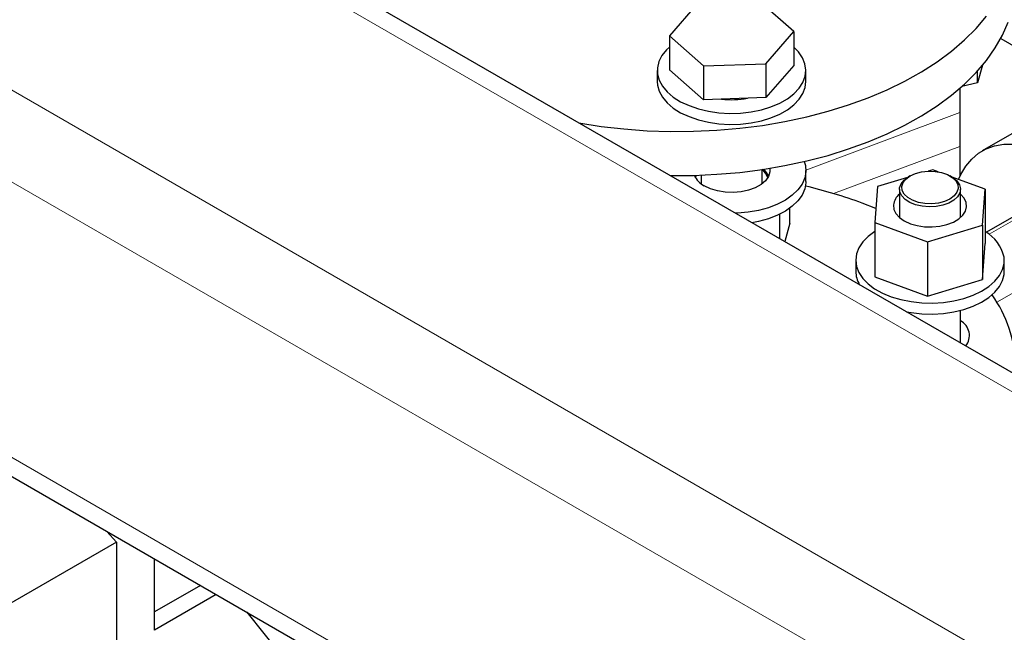
# Model space of a CAD drawing. Units: millimetres. Extents: x 0 to 10500, y 0 to 7425.
# Drawn here: x 4844 to 5063, y 2606 to 2742 of the extents above; entities that cross this region are included whole.
import ezdxf

# ---------------------------------------------------------------- set-up
doc = ezdxf.new("R2010")
doc.units = ezdxf.units.MM
doc.header["$LTSCALE"] = 25

msp = doc.modelspace()

# ---------------------------------------------------------------- linework, layer by layer
at = {"color": 8, "linetype": 'Continuous', "lineweight": 18}
for p, q in [((5224.26, 2424.28), (1845.71, 4374.68)), ((5224.26, 2567.16), (4396.77, 3044.86)), ((5224.26, 2505.93), (4343.74, 3014.25)), ((5224.26, 2485.52), (4326.06, 3004.04)), ((5018.93, 2708.52), (5053.14, 2721.31)), ((5025.09, 2703.31), (5053.14, 2713.8)), ((5067.4, 2698.72), (5059.66, 2694.26)), ((5081.32, 2690.69), (5061.37, 2679.17))]:
    msp.add_line(p, q, dxfattribs=at)
at = {"color": 7, "linetype": 'Continuous', "lineweight": 25}
for p, q in [((1850.89, 4367.46), (5224.26, 2420.05)), ((5224.26, 2571.39), (4400.43, 3046.98)), ((4994.81, 2745.52), (4988.6, 2738.36)), ((5016.26, 2739.31), (5008.64, 2745.99)), ((5010.06, 2732.16), (5016.26, 2739.31)), ((5016.26, 2739.31), (5016.26, 2731.8)), ((4988.6, 2738.36), (4988.6, 2730.85)), ((4988.6, 2738.36), (4996.22, 2731.68)), ((5062.22, 2737.8), (5109.71, 2710.38)), ((5017.3, 2734.8), (5016.26, 2735.86)), ((4996.22, 2731.68), (5010.06, 2732.16)), ((5010.06, 2732.16), (5010.06, 2724.64)), ((4985.93, 2730.67), (4985.93, 2728.22)), ((4996.22, 2724.17), (4988.6, 2730.85)), ((4996.22, 2731.68), (4996.22, 2724.17)), ((5016.26, 2731.8), (5010.06, 2724.64)), ((5018.93, 2728.22), (5018.93, 2730.67)), ((5058.19, 2731.86), (5057.08, 2727.9)), ((5057.08, 2727.9), (5057.08, 2730.58)), ((5057.08, 2727.9), (5053.61, 2727.14)), ((5053.14, 2726.73), (5053.14, 2707.11)), ((5010.06, 2724.64), (4996.22, 2724.17)), ((5065.18, 2716.89), (5058.11, 2712.81)), ((5009.21, 2705.5), (5009.21, 2708.67)), ((5018.93, 2706.01), (5018.93, 2708.46)), ((5047.1, 2708.58), (5046.12, 2708.29)), ((5048.29, 2708.15), (5047.1, 2708.58)), ((4994.41, 2706.83), (4994.64, 2707.38)), ((4995.66, 2707.41), (4995.66, 2705.5)), ((5041.49, 2706.9), (5034.81, 2704.88)), ((5042.07, 2707.24), (5041.72, 2707.03)), ((5051.3, 2707.03), (5050.94, 2707.24)), ((5058.79, 2704.29), (5051.24, 2707.06)), ((5034.81, 2704.88), (5034.22, 2696.89)), ((5039.73, 2704.27), (5039.73, 2697.98)), ((5053.28, 2697.98), (5053.28, 2704.27)), ((5058.2, 2696.3), (5058.79, 2704.29)), ((5058.79, 2704.29), (5058.79, 2692.21)), ((5015.38, 2696.77), (5015.38, 2700.11)), ((5034.45, 2699.99), (5031.43, 2701.18)), ((5013.17, 2693.25), (5013.17, 2698.78)), ((5066.17, 2698.84), (5059.02, 2694.72)), ((5015.38, 2696.77), (5014.23, 2692.64)), ((5034.22, 2696.89), (5045.92, 2692.6)), ((5034.22, 2696.89), (5034.22, 2684.81)), ((5045.92, 2692.6), (5058.2, 2696.3)), ((5058.2, 2696.3), (5058.2, 2684.22)), ((5045.92, 2692.6), (5045.92, 2680.52)), ((5058.2, 2684.22), (5058.79, 2692.21)), ((5030.01, 2688.51), (5030.01, 2686.06)), ((5063.01, 2686.06), (5063.01, 2688.51)), ((5034.22, 2684.81), (5045.92, 2680.52)), ((5045.92, 2680.52), (5058.2, 2684.22)), ((5053.28, 2670.1), (5053.28, 2677.37)), ((4863.66, 2628.22), (4865.76, 2625.87)), ((4865.76, 2625.87), (4800, 2587.91)), ((4865.76, 2625.87), (4865.76, 2585.05)), ((4874.25, 2606.28), (4874.25, 2622.11)), ((4884.42, 2616.24), (4874.25, 2610.36)), ((4887.96, 2614.2), (4874.25, 2606.28)), ((4947.08, 2545.2), (4894.78, 2610.26))]:
    msp.add_line(p, q, dxfattribs=at)
at = {"color": 7, "linetype": 'Continuous', "lineweight": 25, "flags": 128}
for points in [[(4968.52, 2719.03), (4973.43, 2718.26), (4978.51, 2717.68), (4983.64, 2717.3), (4988.81, 2717.12), (4993.99, 2717.16), (4999.15, 2717.39), (5004.27, 2717.84), (5009.33, 2718.48), (5014.29, 2719.33), (5019.14, 2720.37), (5023.86, 2721.61), (5028.42, 2723.02), (5032.79, 2724.62), (5036.97, 2726.39), (5040.93, 2728.32), (5044.64, 2730.4), (5048.1, 2732.62), (5051.28, 2734.98), (5054.18, 2737.46), (5056.77, 2740.04), (5059.04, 2742.73)], [(4988.79, 2707.32), (4988.81, 2707.32), (4993.99, 2707.36), (4999.15, 2707.6), (5004.27, 2708.04), (5009.33, 2708.69), (5014.29, 2709.53), (5019.14, 2710.57), (5023.86, 2711.81), (5028.42, 2713.23), (5032.79, 2714.82), (5036.97, 2716.59), (5040.93, 2718.52), (5044.64, 2720.6), (5048.1, 2722.82), (5051.28, 2725.18), (5054.18, 2727.66), (5056.77, 2730.25), (5059.04, 2732.93), (5060.99, 2735.7), (5062.61, 2738.54), (5063.88, 2741.44)], [(4988.6, 2735.86), (4987.96, 2735.24), (4986.96, 2733.98), (4986.29, 2732.64), (4985.96, 2731.27), (4985.99, 2729.88), (4986.37, 2728.5), (4987.08, 2727.17), (4988.13, 2725.92), (4989.48, 2724.77), (4991.11, 2723.74), (4992.97, 2722.87), (4995.04, 2722.15), (4997.27, 2721.62), (4999.61, 2721.29), (5002, 2721.15), (5004.41, 2721.21), (5006.77, 2721.48), (5009.05, 2721.94), (5011.18, 2722.59), (5013.12, 2723.41), (5014.84, 2724.39), (5016.29, 2725.5), (5017.45, 2726.72), (5018.28, 2728.02), (5018.78, 2729.38), (5018.93, 2730.77), (5018.73, 2732.16), (5018.18, 2733.51), (5017.3, 2734.8), (5017.3, 2734.8)], [(4985.93, 2728.22), (4985.99, 2727.43), (4986.37, 2726.05), (4987.08, 2724.73), (4988.13, 2723.47), (4989.48, 2722.32), (4991.11, 2721.29), (4992.97, 2720.42), (4995.04, 2719.7), (4997.27, 2719.17), (4999.61, 2718.84), (5002, 2718.7), (5004.41, 2718.76), (5006.77, 2719.03), (5009.05, 2719.49), (5011.18, 2720.14), (5013.12, 2720.96), (5014.84, 2721.94), (5016.29, 2723.05), (5017.45, 2724.27), (5018.28, 2725.57), (5018.78, 2726.93), (5018.93, 2728.22)], [(5052.87, 2706.47), (5053.36, 2707.58), (5054.46, 2709.42), (5055.77, 2710.99), (5057.28, 2712.28), (5058.98, 2713.26), (5060.85, 2713.93), (5062.87, 2714.28), (5065.01, 2714.3), (5067.26, 2714), (5069.58, 2713.38), (5071.96, 2712.44), (5074.36, 2711.2)], [(5018.57, 2710.44), (5018.82, 2709.56), (5018.92, 2708.17), (5018.68, 2706.79), (5018.08, 2705.44), (5017.15, 2704.15), (5015.91, 2702.96), (5014.38, 2701.89), (5012.59, 2700.96), (5010.59, 2700.18), (5008.42, 2699.58), (5006.11, 2699.18), (5003.73, 2698.97), (5003.3, 2698.95)], [(5010.89, 2708.93), (5010.91, 2708.14), (5010.61, 2707.13), (5009.96, 2706.18), (5008.97, 2705.33), (5007.7, 2704.61), (5006.2, 2704.06), (5004.53, 2703.71), (5002.77, 2703.56), (5001, 2703.62), (4999.29, 2703.9), (4997.71, 2704.38), (4996.35, 2705.03)], [(5042.07, 2707.24), (5043.26, 2707.77), (5044.64, 2708.13), (5046.13, 2708.29), (5047.64, 2708.24), (5049.08, 2707.98), (5050.37, 2707.53), (5051.44, 2706.91), (5052.23, 2706.16), (5052.68, 2705.33), (5052.77, 2704.46), (5052.49, 2703.6), (5051.87, 2702.8), (5050.94, 2702.11), (5049.75, 2701.58), (5048.37, 2701.22), (5046.88, 2701.06), (5045.37, 2701.11), (5043.93, 2701.37), (5042.64, 2701.82), (5041.57, 2702.44), (5040.78, 2703.19), (5040.34, 2704.02), (5040.24, 2704.89), (5040.52, 2705.75), (5041.14, 2706.55), (5042.07, 2707.24)], [(4994.2, 2707.24), (4994.25, 2707.34), (4994.26, 2707.36)], [(5018.93, 2706.01), (5018.92, 2705.72), (5018.68, 2704.34), (5018.08, 2702.99), (5017.15, 2701.71), (5015.91, 2700.51), (5014.38, 2699.44), (5012.59, 2698.51), (5010.59, 2697.73), (5008.42, 2697.13), (5006.94, 2696.85)], [(5051.3, 2707.03), (5051.56, 2706.87), (5052.47, 2706.12), (5053.05, 2705.28), (5053.28, 2704.38), (5053.14, 2703.48), (5052.64, 2702.61), (5051.82, 2701.84), (5050.71, 2701.2), (5049.37, 2700.72), (5047.87, 2700.44), (5046.31, 2700.36), (5044.75, 2700.49), (5043.29, 2700.83), (5042, 2701.35), (5040.96, 2702.02), (5040.21, 2702.82), (5039.8, 2703.7), (5039.76, 2704.61), (5040.08, 2705.5), (5040.74, 2706.32), (5041.72, 2707.03), (5041.72, 2707.03)], [(5038.37, 2700.79), (5038.47, 2699.81), (5038.93, 2698.86), (5039.72, 2697.99), (5040.8, 2697.24), (5042.14, 2696.62), (5043.66, 2696.19), (5045.31, 2695.94), (5047.01, 2695.9), (5048.69, 2696.06), (5050.27, 2696.42), (5051.69, 2696.97), (5052.88, 2697.67), (5053.8, 2698.5), (5054.39, 2699.42), (5054.64, 2700.39), (5054.54, 2701.37), (5054.08, 2702.32), (5053.29, 2703.19), (5053.28, 2703.2)], [(5034.22, 2694.87), (5032.76, 2693.78), (5031.58, 2692.56), (5030.71, 2691.27), (5030.18, 2689.91), (5030.01, 2688.52), (5030.18, 2687.14), (5030.7, 2685.78), (5031.55, 2684.48), (5032.73, 2683.26), (5034.2, 2682.16), (5035.93, 2681.2), (5037.89, 2680.38), (5040.03, 2679.75), (5042.31, 2679.3), (5044.67, 2679.04), (5047.08, 2678.99), (5049.48, 2679.14), (5051.81, 2679.49), (5054.03, 2680.03), (5056.08, 2680.75), (5057.94, 2681.64), (5059.55, 2682.67), (5060.88, 2683.83), (5061.91, 2685.09), (5062.6, 2686.42), (5062.96, 2687.8), (5062.96, 2689.19), (5062.96, 2689.19)], [(5041.28, 2677.02), (5042.31, 2676.85), (5044.67, 2676.59), (5047.08, 2676.54), (5049.48, 2676.69), (5051.81, 2677.04), (5054.03, 2677.58), (5056.08, 2678.3), (5057.94, 2679.19), (5059.55, 2680.22), (5060.88, 2681.38), (5061.91, 2682.64), (5062.6, 2683.97), (5062.96, 2685.35), (5063.01, 2686.06)]]:
    msp.add_lwpolyline(points, dxfattribs=at)
at = {"color": 7, "linetype": 'Continuous', "lineweight": 25}
for centre, radius, start, end in [((5002.43, 2743.35), 19.17, 263.3297, 280.5797), ((5006.72, 2705.57), 3.94, 18.7535, 51.7428), ((5006.63, 2705.31), 4.46, 25.5079, 49.6526), ((4998.62, 2709.38), 4.9, 204.3221, 242.4468), ((4995.41, 2604.44), 103.23, 69.577, 76.8823), ((5042.01, 2700.32), 3.67, 128.3518, 172.6481), ((5054.53, 2687.37), 8.62, 12.1924, 60.4354), ((5036.11, 2686.15), 6.11, 180.8649, 210.5672), ((5036.9, 2664.22), 28.69, 1.8134, 35.3646), ((5051.6, 2671.77), 3.66, 320.4406, 62.7603)]:
    msp.add_arc(centre, radius, start, end, dxfattribs=at)

doc.saveas('drawing.dxf')
